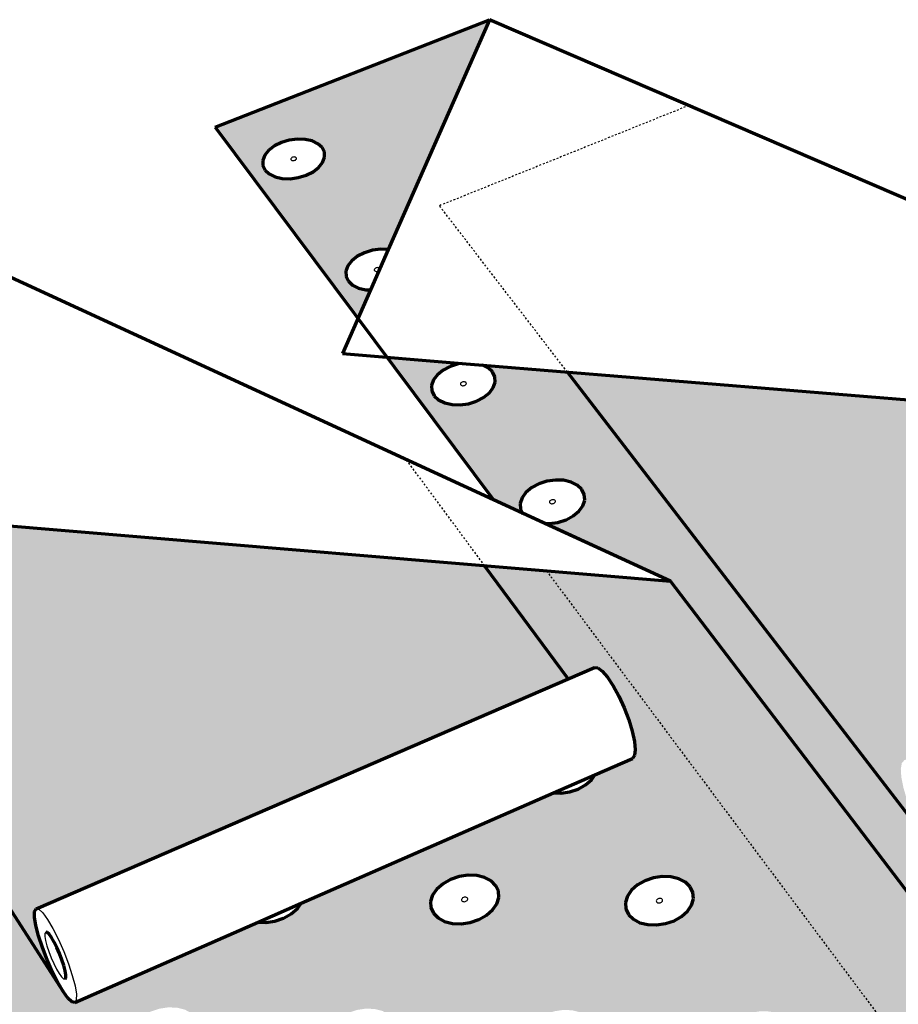
# Model space of a CAD drawing. Units: inches. Extents: x 5684 to 5926, y 174 to 563.
# Drawn here: x 5760 to 5808, y 331 to 384 of the extents above; entities that cross this region are included whole.
import ezdxf

# ---------------------------------------------------------------- set-up
doc = ezdxf.new("R2010")
doc.units = ezdxf.units.IN
doc.header["$MEASUREMENT"] = 0
doc.linetypes.add('HIDDEN', pattern=[0.375, 0.25, -0.125])
doc.layers.add('ProfileEdges', color=7, linetype='Continuous')

msp = doc.modelspace()

# ---------------------------------------------------------------- hatches: boundary and pattern name
h = msp.add_hatch(color=9)
h.dxf.hatch_style = 1
h.paths.add_polyline_path([(5743.605, 377.954), (5727.877, 371.943), (5734.525, 361.259), (5735.388, 362.846), (5735.137, 362.855), (5734.75, 362.947), (5734.44, 363.111), (5734.231, 363.334), (5734.134, 363.601), (5734.158, 363.894), (5734.299, 364.193), (5734.548, 364.477), (5734.888, 364.727), (5735.296, 364.927), (5735.744, 365.063), (5736.202, 365.125), (5736.62, 365.111)])
h.paths.add_polyline_path([(5733.717, 370.55), (5733.693, 370.267), (5733.554, 369.977), (5733.307, 369.701), (5732.97, 369.456), (5732.566, 369.261), (5732.122, 369.128), (5731.668, 369.067), (5731.237, 369.082), (5730.857, 369.172), (5730.554, 369.33), (5730.35, 369.546), (5730.258, 369.804), (5730.283, 370.088), (5730.425, 370.378), (5730.674, 370.653), (5731.011, 370.896), (5731.414, 371.089), (5731.856, 371.221), (5732.307, 371.281), (5732.736, 371.267), (5733.115, 371.178), (5733.417, 371.021), (5733.622, 370.807)], flags=16)
h.paths.add_polyline_path([(5732.144, 370.157), (5732.046, 370.087), (5731.959, 370.075), (5731.919, 370.076), (5731.825, 370.098), (5731.833, 370.197), (5731.932, 370.268), (5732.018, 370.28), (5732.058, 370.279), (5732.153, 370.256)], flags=0)
h.paths.add_polyline_path([(5731.844, 370.196), (5731.809, 370.124), (5731.856, 370.099), (5731.805, 370.153)], flags=0)
h.paths.add_polyline_path([(5745.705, 358.253), (5741.096, 358.64), (5741.374, 358.492), (5741.59, 358.264), (5741.693, 357.99), (5741.675, 357.688), (5741.537, 357.379), (5741.288, 357.084), (5740.946, 356.824), (5740.532, 356.616), (5740.076, 356.474), (5739.61, 356.409), (5739.164, 356.425), (5738.769, 356.52), (5738.453, 356.689), (5738.238, 356.919), (5738.137, 357.195), (5738.158, 357.498), (5738.298, 357.806), (5738.549, 358.1), (5738.892, 358.359), (5739.304, 358.565), (5739.877, 358.742), (5735.883, 359.077), (5776.004, 294.593), (5775.602, 295.295), (5775.194, 296.113), (5774.807, 296.993), (5774.467, 297.876), (5774.197, 298.704), (5774.015, 299.42), (5773.933, 299.976), (5773.957, 300.334), (5774.086, 300.47), (5782.988, 304.697), (5782.826, 304.704), (5782.369, 304.825), (5781.992, 305.04), (5781.721, 305.334), (5781.573, 305.685), (5781.559, 306.071), (5781.68, 306.464), (5781.927, 306.838), (5782.282, 307.167), (5782.722, 307.43), (5783.217, 307.609), (5783.733, 307.691), (5784.235, 307.671), (5784.689, 307.551), (5785.066, 307.338), (5785.338, 307.047), (5785.488, 306.698), (5785.505, 306.313), (5785.359, 305.823), (5799.9, 312.728), (5799.741, 312.734), (5799.287, 312.851), (5798.909, 313.059), (5798.631, 313.342), (5798.474, 313.681), (5798.446, 314.053), (5798.55, 314.433), (5798.778, 314.793), (5799.116, 315.111), (5799.538, 315.365), (5800.017, 315.537), (5800.521, 315.616), (5801.015, 315.597), (5801.466, 315.481), (5801.844, 315.276), (5802.122, 314.995), (5802.282, 314.658), (5802.313, 314.287), (5802.187, 313.814), (5814.798, 319.802), (5788.783, 354.636), (5785.442, 354.917), (5789.959, 348.805), (5791.367, 349.414), (5791.552, 349.406), (5791.795, 349.231), (5792.079, 348.902), (5792.384, 348.439), (5792.691, 347.875), (5792.978, 347.248), (5793.224, 346.601), (5793.413, 345.98), (5793.532, 345.427), (5793.573, 344.98), (5793.533, 344.67), (5793.416, 344.517), (5791.398, 343.633), (5791.206, 343.358), (5790.885, 343.079), (5790.485, 342.856), (5790.032, 342.705), (5789.557, 342.635), (5789.152, 342.65), (5775.54, 336.69), (5775.334, 336.405), (5774.997, 336.117), (5774.581, 335.887), (5774.114, 335.73), (5773.629, 335.658), (5773.217, 335.673), (5763.306, 331.333), (5763.152, 331.365), (5762.939, 331.567), (5762.68, 331.925)])
h.paths.add_polyline_path([(5748.668, 345.419), (5749.127, 345.402), (5749.534, 345.301), (5749.864, 345.123), (5750.093, 344.879), (5750.205, 344.586), (5750.193, 344.263), (5750.057, 343.933), (5749.807, 343.619), (5749.458, 343.34), (5749.036, 343.118), (5748.568, 342.967), (5748.086, 342.897), (5747.625, 342.914), (5747.215, 343.016), (5746.885, 343.196), (5746.657, 343.442), (5746.547, 343.737), (5746.562, 344.06), (5746.701, 344.39), (5746.953, 344.704), (5747.302, 344.98), (5747.724, 345.2), (5748.19, 345.35)], flags=16)
h.paths.add_polyline_path([(5745.727, 350.767), (5745.477, 350.463), (5745.131, 350.194), (5744.713, 349.979), (5744.252, 349.833), (5743.778, 349.765), (5743.324, 349.781), (5742.922, 349.88), (5742.599, 350.054), (5742.378, 350.292), (5742.273, 350.577), (5742.29, 350.89), (5742.43, 351.209), (5742.681, 351.512), (5743.028, 351.78), (5743.445, 351.993), (5743.904, 352.138), (5744.375, 352.204), (5744.826, 352.188), (5745.226, 352.091), (5745.549, 351.918), (5745.771, 351.682), (5745.879, 351.398), (5745.864, 351.087)], flags=16)
h.paths.add_polyline_path([(5748.549, 344.252), (5748.545, 344.139), (5748.443, 344.058), (5748.303, 344.038), (5748.188, 344.101), (5748.236, 344.216), (5748.359, 344.28), (5748.447, 344.277)], flags=0)
h.paths.add_polyline_path([(5744.14, 350.888), (5744.003, 350.869), (5743.89, 350.929), (5743.939, 351.041), (5744.06, 351.103), (5744.147, 351.1), (5744.247, 351.075), (5744.241, 350.966)], flags=0)
h.paths.add_polyline_path([(5752.149, 338.176), (5752.621, 338.331), (5753.107, 338.402), (5753.573, 338.385), (5753.989, 338.281), (5754.326, 338.096), (5754.562, 337.844), (5754.679, 337.54), (5754.671, 337.207), (5754.536, 336.866), (5754.285, 336.54), (5753.933, 336.252), (5753.506, 336.022), (5753.032, 335.865), (5752.543, 335.793), (5752.073, 335.811), (5751.655, 335.916), (5751.318, 336.103), (5751.083, 336.357), (5750.968, 336.662), (5750.98, 336.997), (5751.117, 337.338), (5751.37, 337.662), (5751.722, 337.948)], flags=16)
h.paths.add_polyline_path([(5753.018, 337.165), (5752.97, 337.046), (5752.846, 336.979), (5752.756, 336.983), (5752.718, 336.992), (5752.633, 337.039), (5752.681, 337.158), (5752.805, 337.224), (5752.895, 337.221), (5752.934, 337.211)], flags=0)
h.paths.add_polyline_path([(5752.807, 337.216), (5752.716, 337.186), (5752.691, 337.154), (5752.758, 337.209)], flags=0)
h.paths.add_polyline_path([(5752.961, 337.05), (5752.893, 336.995), (5752.845, 336.988), (5752.936, 337.018)], flags=0)
h.paths.add_polyline_path([(5756.728, 330.908), (5757.206, 331.068), (5757.7, 331.142), (5758.174, 331.124), (5758.599, 331.016), (5758.944, 330.825), (5759.186, 330.564), (5759.309, 330.25), (5759.304, 329.905), (5759.171, 329.552), (5758.919, 329.214), (5758.565, 328.916), (5758.132, 328.678), (5757.651, 328.516), (5757.155, 328.442), (5756.677, 328.46), (5756.251, 328.569), (5755.905, 328.762), (5755.664, 329.025), (5755.543, 329.341), (5755.551, 329.687), (5755.687, 330.04), (5755.941, 330.376), (5756.296, 330.672)], flags=16)
h.paths.add_polyline_path([(5757.623, 329.861), (5757.576, 329.738), (5757.45, 329.669), (5757.311, 329.674), (5757.227, 329.766), (5757.315, 329.883), (5757.455, 329.93), (5757.537, 329.909)], flags=0)
h.paths.add_polyline_path([(5766.619, 330.307), (5766.966, 330.603), (5767.392, 330.839), (5767.866, 330.999), (5768.358, 331.073), (5768.833, 331.055), (5769.261, 330.947), (5769.61, 330.756), (5769.859, 330.495), (5769.99, 330.181), (5769.994, 329.835), (5769.87, 329.482), (5769.626, 329.145), (5769.279, 328.846), (5768.853, 328.608), (5768.376, 328.446), (5767.881, 328.372), (5767.403, 328.39), (5766.973, 328.499), (5766.623, 328.692), (5766.375, 328.956), (5766.246, 329.271), (5766.246, 329.618), (5766.373, 329.971)], flags=16)
h.paths.add_polyline_path([(5768.095, 329.853), (5768.234, 329.848), (5768.32, 329.757), (5768.235, 329.639), (5768.097, 329.592), (5768.014, 329.613), (5767.927, 329.661), (5767.971, 329.784)], flags=0)
h.paths.add_polyline_path([(5761.468, 323.383), (5761.953, 323.549), (5762.454, 323.626), (5762.938, 323.607), (5763.371, 323.495), (5763.724, 323.297), (5763.974, 323.027), (5764.103, 322.702), (5764.101, 322.344), (5763.97, 321.978), (5763.717, 321.629), (5763.36, 321.321), (5762.923, 321.074), (5762.435, 320.906), (5761.931, 320.829), (5761.444, 320.847), (5761.009, 320.961), (5760.655, 321.161), (5760.407, 321.433), (5760.28, 321.76), (5760.285, 322.119), (5760.419, 322.485), (5760.674, 322.833), (5761.032, 323.139)], flags=16)
h.paths.add_polyline_path([(5762.345, 322.172), (5762.217, 322.1), (5762.076, 322.106), (5762.004, 322.185), (5762.042, 322.291), (5762.17, 322.363), (5762.311, 322.358), (5762.383, 322.278)], flags=0)
h.paths.add_polyline_path([(5777.062, 329.901), (5777.3, 330.237), (5777.64, 330.533), (5778.059, 330.769), (5778.53, 330.93), (5779.02, 331.004), (5779.496, 330.986), (5779.926, 330.878), (5780.281, 330.687), (5780.536, 330.425), (5780.675, 330.111), (5780.687, 329.766), (5780.572, 329.412), (5780.336, 329.075), (5779.997, 328.777), (5779.576, 328.538), (5779.103, 328.376), (5778.611, 328.301), (5778.132, 328.319), (5777.7, 328.429), (5777.344, 328.622), (5777.09, 328.886), (5776.953, 329.201), (5776.944, 329.548)], flags=16)
h.paths.add_polyline_path([(5771.541, 322.761), (5771.891, 323.067), (5772.321, 323.312), (5772.802, 323.478), (5773.302, 323.554), (5773.786, 323.535), (5774.222, 323.424), (5774.58, 323.226), (5774.837, 322.955), (5774.973, 322.63), (5774.981, 322.272), (5774.859, 321.906), (5774.615, 321.557), (5774.266, 321.248), (5773.834, 321.001), (5773.351, 320.833), (5772.848, 320.756), (5772.361, 320.775), (5771.923, 320.888), (5771.564, 321.088), (5771.309, 321.361), (5771.174, 321.688), (5771.169, 322.047), (5771.295, 322.413)], flags=16)
h.paths.add_polyline_path([(5779.007, 329.722), (5778.967, 329.599), (5778.844, 329.53), (5778.705, 329.535), (5778.616, 329.627), (5778.699, 329.744), (5778.836, 329.791), (5778.919, 329.77)], flags=0)
h.paths.add_polyline_path([(5782.634, 337.136), (5782.863, 337.461), (5783.194, 337.747), (5783.604, 337.975), (5784.064, 338.13), (5784.545, 338.201), (5785.013, 338.184), (5785.437, 338.08), (5785.788, 337.895), (5786.043, 337.642), (5786.183, 337.339), (5786.199, 337.005), (5786.091, 336.663), (5785.864, 336.337), (5785.534, 336.049), (5785.123, 335.819), (5784.66, 335.662), (5784.177, 335.59), (5783.706, 335.608), (5783.28, 335.713), (5782.928, 335.9), (5782.674, 336.155), (5782.536, 336.46), (5782.523, 336.795)], flags=16)
h.paths.add_polyline_path([(5773.049, 322.291), (5773.19, 322.285), (5773.265, 322.206), (5773.229, 322.1), (5773.103, 322.028), (5772.962, 322.033), (5772.887, 322.113), (5772.923, 322.219)], flags=0)
h.paths.add_polyline_path([(5772.886, 322.148), (5772.926, 322.053), (5773.053, 322.02), (5773.194, 322.069), (5773.265, 322.171), (5773.226, 322.266), (5773.098, 322.298), (5772.958, 322.25)], flags=0)
h.paths.add_polyline_path([(5784.549, 336.963), (5784.511, 336.844), (5784.391, 336.777), (5784.254, 336.782), (5784.166, 336.871), (5784.245, 336.984), (5784.38, 337.03), (5784.461, 337.009)], flags=0)
h.paths.add_polyline_path([(5766.379, 315.588), (5766.871, 315.76), (5767.38, 315.839), (5767.873, 315.82), (5768.315, 315.704), (5768.677, 315.499), (5768.934, 315.219), (5769.069, 314.882), (5769.072, 314.511), (5768.942, 314.132), (5768.689, 313.77), (5768.329, 313.45), (5767.887, 313.194), (5767.392, 313.021), (5766.88, 312.94), (5766.384, 312.96), (5765.94, 313.077), (5765.577, 313.284), (5765.321, 313.567), (5765.188, 313.906), (5765.189, 314.278), (5765.321, 314.657), (5765.577, 315.017), (5765.937, 315.335)], flags=16)
h.paths.add_polyline_path([(5767.285, 314.333), (5767.157, 314.258), (5767.013, 314.264), (5766.938, 314.346), (5766.976, 314.456), (5767.105, 314.531), (5767.249, 314.525), (5767.323, 314.443)], flags=0)
h.paths.add_polyline_path([(5782.411, 322.689), (5782.754, 322.995), (5783.178, 323.24), (5783.655, 323.406), (5784.153, 323.482), (5784.638, 323.464), (5785.076, 323.352), (5785.44, 323.154), (5785.703, 322.883), (5785.848, 322.558), (5785.865, 322.2), (5785.752, 321.834), (5785.516, 321.484), (5785.175, 321.176), (5784.749, 320.929), (5784.27, 320.761), (5783.769, 320.683), (5783.282, 320.702), (5782.841, 320.815), (5782.477, 321.016), (5782.214, 321.289), (5782.072, 321.616), (5782.058, 321.975), (5782.174, 322.341)], flags=16)
h.paths.add_polyline_path([(5787.755, 329.832), (5787.984, 330.168), (5788.317, 330.464), (5788.731, 330.7), (5789.197, 330.861), (5789.686, 330.934), (5790.162, 330.916), (5790.595, 330.808), (5790.954, 330.617), (5791.216, 330.356), (5791.363, 330.041), (5791.384, 329.696), (5791.277, 329.342), (5791.05, 329.005), (5790.718, 328.707), (5790.304, 328.468), (5789.835, 328.306), (5789.344, 328.231), (5788.864, 328.249), (5788.429, 328.359), (5788.069, 328.552), (5787.808, 328.816), (5787.663, 329.132), (5787.645, 329.478)], flags=16)
h.paths.add_polyline_path([(5776.993, 315.26), (5777.428, 315.514), (5777.916, 315.686), (5778.423, 315.765), (5778.916, 315.746), (5779.362, 315.63), (5779.729, 315.425), (5779.993, 315.144), (5780.136, 314.807), (5780.148, 314.436), (5780.029, 314.057), (5779.784, 313.695), (5779.432, 313.375), (5778.996, 313.119), (5778.506, 312.945), (5777.995, 312.865), (5777.499, 312.885), (5777.052, 313.002), (5776.684, 313.209), (5776.421, 313.492), (5776.28, 313.831), (5776.271, 314.203), (5776.394, 314.582), (5776.64, 314.943)], flags=16)
h.paths.add_polyline_path([(5784.082, 321.997), (5783.943, 321.948), (5783.815, 321.981), (5783.773, 322.076), (5783.842, 322.178), (5783.981, 322.226), (5784.109, 322.194), (5784.151, 322.099)], flags=0)
h.paths.add_polyline_path([(5789.705, 329.653), (5789.667, 329.529), (5789.547, 329.46), (5789.407, 329.465), (5789.316, 329.557), (5789.396, 329.674), (5789.532, 329.721), (5789.615, 329.7)], flags=16)
h.paths.add_polyline_path([(5778.231, 314.464), (5778.361, 314.43), (5778.403, 314.331), (5778.331, 314.226), (5778.189, 314.176), (5778.059, 314.21), (5778.017, 314.308), (5778.089, 314.413)], flags=0)
h.paths.add_polyline_path([(5778.03, 314.346), (5778.033, 314.238), (5778.14, 314.178), (5778.288, 314.201), (5778.391, 314.294), (5778.388, 314.402), (5778.28, 314.462), (5778.132, 314.439)], flags=0)
h.paths.add_polyline_path([(5793.044, 336.727), (5793.147, 337.069), (5793.368, 337.394), (5793.691, 337.68), (5794.095, 337.908), (5794.552, 338.063), (5795.031, 338.134), (5795.5, 338.117), (5795.926, 338.013), (5796.282, 337.828), (5796.543, 337.575), (5796.691, 337.272), (5796.716, 336.938), (5796.615, 336.596), (5796.397, 336.27), (5796.074, 335.982), (5795.669, 335.751), (5795.21, 335.594), (5794.728, 335.522), (5794.257, 335.54), (5793.828, 335.645), (5793.471, 335.832), (5793.211, 336.087), (5793.065, 336.392)], flags=16)
h.paths.add_polyline_path([(5771.469, 307.507), (5771.969, 307.686), (5772.486, 307.768), (5772.988, 307.748), (5773.439, 307.628), (5773.811, 307.415), (5774.076, 307.124), (5774.217, 306.775), (5774.224, 306.391), (5774.097, 305.997), (5773.844, 305.622), (5773.481, 305.29), (5773.033, 305.025), (5772.532, 304.845), (5772.011, 304.762), (5771.506, 304.782), (5771.052, 304.903), (5770.68, 305.118), (5770.416, 305.412), (5770.277, 305.763), (5770.273, 306.149), (5770.403, 306.542), (5770.659, 306.915), (5771.023, 307.245)], flags=16)
h.paths.add_polyline_path([(5794.762, 336.917), (5794.895, 336.962), (5794.977, 336.942), (5795.066, 336.896), (5795.031, 336.777), (5794.913, 336.71), (5794.776, 336.715), (5794.685, 336.803)], flags=0)
h.paths.add_polyline_path([(5772.323, 306.417), (5772.431, 306.355), (5772.433, 306.243), (5772.327, 306.146), (5772.176, 306.122), (5772.067, 306.185), (5772.066, 306.297), (5772.172, 306.393)], flags=0)
h.paths.add_polyline_path([(5772.091, 306.334), (5772.053, 306.219), (5772.131, 306.134), (5772.277, 306.128), (5772.407, 306.205), (5772.445, 306.32), (5772.368, 306.405), (5772.221, 306.411)], flags=0)
h.paths.add_polyline_path([(5787.707, 314.868), (5788.052, 315.186), (5788.481, 315.439), (5788.965, 315.611), (5789.47, 315.69), (5789.964, 315.671), (5790.412, 315.555), (5790.784, 315.35), (5791.056, 315.07), (5791.207, 314.733), (5791.229, 314.362), (5791.119, 313.982), (5790.883, 313.62), (5790.539, 313.3), (5790.11, 313.044), (5789.624, 312.87), (5789.115, 312.79), (5788.618, 312.809), (5788.168, 312.927), (5787.795, 313.134), (5787.524, 313.417), (5787.375, 313.756), (5787.356, 314.128), (5787.47, 314.507)], flags=16)
h.paths.add_polyline_path([(5793.057, 322.268), (5793.286, 322.617), (5793.621, 322.923), (5794.039, 323.168), (5794.512, 323.334), (5795.008, 323.41), (5795.493, 323.392), (5795.934, 323.28), (5796.303, 323.082), (5796.573, 322.811), (5796.726, 322.486), (5796.752, 322.128), (5796.648, 321.762), (5796.421, 321.412), (5796.087, 321.103), (5795.668, 320.856), (5795.193, 320.688), (5794.694, 320.611), (5794.206, 320.629), (5793.762, 320.743), (5793.393, 320.943), (5793.124, 321.216), (5792.973, 321.543), (5792.95, 321.902)], flags=16)
h.paths.add_polyline_path([(5789.26, 314.381), (5789.405, 314.375), (5789.484, 314.293), (5789.451, 314.183), (5789.326, 314.109), (5789.182, 314.114), (5789.103, 314.196), (5789.135, 314.307)], flags=0)
h.paths.add_polyline_path([(5789.101, 314.233), (5789.145, 314.135), (5789.276, 314.101), (5789.417, 314.151), (5789.486, 314.257), (5789.442, 314.355), (5789.311, 314.389), (5789.17, 314.339)], flags=0)
h.paths.add_polyline_path([(5794.729, 322.106), (5794.867, 322.154), (5794.996, 322.121), (5795.04, 322.026), (5794.974, 321.925), (5794.836, 321.876), (5794.707, 321.909), (5794.662, 322.004)], flags=0)
h.paths.add_polyline_path([(5798.451, 329.762), (5798.672, 330.098), (5798.997, 330.394), (5799.405, 330.631), (5799.868, 330.791), (5800.354, 330.865), (5800.831, 330.847), (5801.267, 330.739), (5801.631, 330.548), (5801.9, 330.286), (5802.054, 329.972), (5802.084, 329.626), (5801.986, 329.272), (5801.768, 328.935), (5801.443, 328.637), (5801.034, 328.398), (5800.569, 328.236), (5800.08, 328.161), (5799.6, 328.179), (5799.163, 328.289), (5798.797, 328.482), (5798.529, 328.746), (5798.377, 329.062), (5798.351, 329.408)], flags=16)
h.paths.add_polyline_path([(5800.096, 329.605), (5800.231, 329.652), (5800.359, 329.62), (5800.403, 329.528), (5800.339, 329.43), (5800.204, 329.383), (5800.077, 329.415), (5800.032, 329.506)], flags=0)
h.paths.add_polyline_path([(5803.943, 322.196), (5804.164, 322.545), (5804.491, 322.851), (5804.903, 323.096), (5805.372, 323.262), (5805.866, 323.339), (5806.352, 323.32), (5806.796, 323.208), (5807.169, 323.01), (5807.446, 322.739), (5807.608, 322.414), (5807.642, 322.056), (5807.548, 321.689), (5807.33, 321.34), (5807.003, 321.031), (5806.59, 320.784), (5806.119, 320.615), (5805.622, 320.538), (5805.134, 320.557), (5804.687, 320.67), (5804.313, 320.87), (5804.036, 321.144), (5803.877, 321.471), (5803.846, 321.83)], flags=16)
h.paths.add_polyline_path([(5805.62, 322.033), (5805.757, 322.082), (5805.886, 322.049), (5805.933, 321.954), (5805.869, 321.852), (5805.732, 321.804), (5805.603, 321.837), (5805.556, 321.932)], flags=0)
h.paths.add_polyline_path([(5789.959, 348.805), (5785.442, 354.917), (5745.705, 358.253), (5762.68, 331.925), (5762.393, 332.413), (5762.097, 333), (5761.813, 333.645), (5761.559, 334.304), (5761.353, 334.935), (5761.208, 335.493), (5761.134, 335.942), (5761.137, 336.25), (5761.217, 336.398)], flags=17)
h.paths.add_polyline_path([(5795.479, 354.074), (5788.783, 354.636), (5814.798, 319.802), (5819.797, 322.176)], flags=17)
h.paths.add_polyline_path([(5789.903, 365.375), (5785.338, 365.748), (5785.627, 365.606), (5785.864, 365.386), (5785.995, 365.121), (5786.01, 364.83), (5785.909, 364.532), (5785.696, 364.248), (5785.388, 363.997), (5785.005, 363.796), (5784.573, 363.659), (5784.122, 363.596), (5783.682, 363.612), (5783.284, 363.704), (5782.956, 363.866), (5782.719, 364.088), (5782.59, 364.355), (5782.577, 364.646), (5782.681, 364.944), (5782.895, 365.227), (5783.204, 365.477), (5783.586, 365.676), (5784.13, 365.846), (5780.17, 366.17), (5785.915, 358.477), (5787.478, 357.757), (5787.372, 357.974), (5787.356, 358.275), (5787.458, 358.582), (5787.672, 358.875), (5787.983, 359.133), (5788.369, 359.338), (5788.804, 359.478), (5789.26, 359.542), (5789.704, 359.526), (5790.108, 359.432), (5790.443, 359.266), (5790.687, 359.038), (5790.823, 358.765), (5790.843, 358.464), (5790.743, 358.157), (5790.531, 357.863), (5790.221, 357.604), (5789.834, 357.397), (5789.396, 357.256), (5788.938, 357.191), (5788.69, 357.199), (5795.479, 354.074), (5819.797, 322.176), (5821.76, 323.108), (5822.055, 323.053), (5822.425, 322.78), (5822.844, 322.307), (5823.283, 321.664), (5823.713, 320.898), (5824.103, 320.059), (5824.426, 319.206), (5824.66, 318.399), (5824.789, 317.694), (5824.803, 317.138), (5824.704, 316.77), (5824.497, 316.614), (5823.325, 316.048), (5823.437, 315.834), (5823.485, 315.465), (5823.403, 315.087), (5823.195, 314.727), (5822.875, 314.408), (5822.465, 314.154), (5821.992, 313.98), (5821.491, 313.901), (5820.994, 313.92), (5820.536, 314.037), (5820.149, 314.243), (5819.964, 314.423), (5819.119, 314.015), (5826.491, 304.144), (5826.039, 304.819), (5825.599, 305.613), (5825.202, 306.472), (5824.874, 307.338), (5824.636, 308.153), (5824.504, 308.863), (5824.489, 309.42), (5824.591, 309.786), (5824.804, 309.934), (5832.797, 313.858), (5832.592, 313.826), (5832.094, 313.845), (5831.633, 313.962), (5831.241, 314.168), (5830.943, 314.45), (5830.761, 314.787), (5830.707, 315.158), (5830.783, 315.535), (5830.985, 315.894), (5831.298, 316.21), (5831.701, 316.463), (5832.167, 316.634), (5832.663, 316.713), (5833.158, 316.694), (5833.616, 316.578), (5834.007, 316.374), (5834.306, 316.095), (5834.49, 315.759), (5834.548, 315.39), (5834.474, 315.012), (5834.224, 314.559), (5848.506, 321.57), (5848.305, 321.538), (5847.815, 321.557), (5847.359, 321.67), (5846.966, 321.869), (5846.663, 322.141), (5846.473, 322.467), (5846.406, 322.824), (5846.468, 323.189), (5846.654, 323.535), (5846.95, 323.841), (5847.338, 324.084), (5847.789, 324.25), (5848.275, 324.326), (5848.761, 324.308), (5849.215, 324.196), (5849.607, 323.999), (5849.91, 323.729), (5850.103, 323.405), (5850.172, 323.049), (5850.113, 322.684), (5849.883, 322.246), (5861.974, 328.181), (5832.603, 361.887), (5829.292, 362.157), (5834.48, 356.15), (5836.275, 356.949), (5836.512, 356.95), (5836.804, 356.788), (5837.131, 356.473), (5837.469, 356.025), (5837.796, 355.475), (5838.089, 354.862), (5838.328, 354.227), (5838.497, 353.615), (5838.583, 353.067), (5838.581, 352.621), (5838.491, 352.308), (5838.32, 352.148), (5836.324, 351.247), (5836.186, 351.016), (5835.901, 350.748), (5835.532, 350.534), (5835.103, 350.388), (5834.645, 350.32), (5834.297, 350.333), (5821.504, 344.56), (5821.355, 344.321), (5821.055, 344.044), (5820.671, 343.822), (5820.23, 343.671), (5819.762, 343.602), (5819.409, 343.614), (5810.193, 339.456), (5809.982, 339.477), (5809.715, 339.665), (5809.41, 340.007)])
h.paths.add_polyline_path([(5813.46, 338.452), (5813.769, 338.737), (5814.161, 338.964), (5814.61, 339.118), (5815.084, 339.189), (5815.552, 339.172), (5815.983, 339.068), (5816.347, 338.884), (5816.619, 338.632), (5816.781, 338.33), (5816.822, 337.998), (5816.738, 337.658), (5816.535, 337.333), (5816.227, 337.047), (5815.834, 336.818), (5815.384, 336.662), (5814.907, 336.59), (5814.435, 336.607), (5814.003, 336.712), (5813.638, 336.898), (5813.367, 337.152), (5813.207, 337.456), (5813.169, 337.789), (5813.255, 338.128)], flags=16)
h.paths.add_polyline_path([(5814.957, 338.015), (5815.094, 338.01), (5815.189, 337.922), (5815.118, 337.809), (5814.987, 337.764), (5814.904, 337.784), (5814.813, 337.83), (5814.843, 337.949)], flags=0)
h.paths.add_polyline_path([(5819.099, 331.193), (5819.41, 331.488), (5819.805, 331.723), (5820.259, 331.883), (5820.741, 331.956), (5821.217, 331.938), (5821.657, 331.831), (5822.03, 331.641), (5822.31, 331.38), (5822.479, 331.068), (5822.525, 330.724), (5822.445, 330.372), (5822.243, 330.036), (5821.933, 329.739), (5821.537, 329.502), (5821.081, 329.34), (5820.596, 329.266), (5820.117, 329.284), (5819.675, 329.393), (5819.301, 329.585), (5819.022, 329.848), (5818.855, 330.162), (5818.812, 330.507), (5818.895, 330.859)], flags=16)
h.paths.add_polyline_path([(5823.748, 338.062), (5823.945, 338.385), (5824.247, 338.67), (5824.633, 338.897), (5825.078, 339.051), (5825.55, 339.122), (5826.019, 339.105), (5826.452, 339.001), (5826.821, 338.817), (5827.099, 338.566), (5827.269, 338.263), (5827.318, 337.931), (5827.243, 337.591), (5827.048, 337.266), (5826.747, 336.979), (5826.36, 336.75), (5825.913, 336.594), (5825.438, 336.522), (5824.966, 336.54), (5824.531, 336.645), (5824.162, 336.831), (5823.884, 337.084), (5823.716, 337.388), (5823.67, 337.722)], flags=16)
h.paths.add_polyline_path([(5820.794, 330.529), (5820.662, 330.482), (5820.533, 330.513), (5820.484, 330.605), (5820.543, 330.702), (5820.676, 330.749), (5820.804, 330.717), (5820.853, 330.626)], flags=0)
h.paths.add_polyline_path([(5825.675, 337.889), (5825.648, 337.771), (5825.536, 337.704), (5825.399, 337.709), (5825.302, 337.797), (5825.37, 337.91), (5825.5, 337.955), (5825.583, 337.935)], flags=0)
h.paths.add_polyline_path([(5828.366, 344.696), (5828.439, 345.025), (5828.629, 345.338), (5828.923, 345.613), (5829.301, 345.833), (5829.736, 345.982), (5830.2, 346.051), (5830.661, 346.034), (5831.088, 345.933), (5831.453, 345.756), (5831.729, 345.512), (5831.9, 345.22), (5831.951, 344.899), (5831.881, 344.57), (5831.693, 344.256), (5831.4, 343.978), (5831.022, 343.757), (5830.585, 343.606), (5830.118, 343.537), (5829.654, 343.553), (5829.225, 343.655), (5828.86, 343.835), (5828.584, 344.08), (5828.415, 344.374)], flags=16)
h.paths.add_polyline_path([(5830.036, 344.879), (5830.163, 344.922), (5830.245, 344.903), (5830.336, 344.858), (5830.311, 344.744), (5830.201, 344.679), (5830.067, 344.684), (5829.97, 344.769)], flags=0)
h.paths.add_polyline_path([(5829.766, 331.124), (5830.069, 331.419), (5830.459, 331.654), (5830.909, 331.814), (5831.389, 331.887), (5831.866, 331.87), (5832.309, 331.762), (5832.686, 331.572), (5832.973, 331.311), (5833.15, 330.998), (5833.205, 330.654), (5833.133, 330.302), (5832.94, 329.966), (5832.637, 329.669), (5832.247, 329.432), (5831.795, 329.271), (5831.312, 329.196), (5830.832, 329.214), (5830.387, 329.323), (5830.009, 329.516), (5829.723, 329.778), (5829.548, 330.093), (5829.496, 330.438), (5829.571, 330.789)], flags=16)
h.paths.add_polyline_path([(5825.249, 323.984), (5825.648, 324.227), (5826.108, 324.393), (5826.597, 324.469), (5827.082, 324.45), (5827.531, 324.339), (5827.913, 324.142), (5828.202, 323.872), (5828.378, 323.549), (5828.43, 323.192), (5828.353, 322.828), (5828.152, 322.48), (5827.842, 322.173), (5827.442, 321.927), (5826.98, 321.76), (5826.488, 321.683), (5825.999, 321.701), (5825.548, 321.814), (5825.165, 322.013), (5824.877, 322.285), (5824.703, 322.611), (5824.654, 322.968), (5824.734, 323.332), (5824.937, 323.679)], flags=16)
h.paths.add_polyline_path([(5831.262, 330.656), (5831.402, 330.678), (5831.534, 330.611), (5831.508, 330.488), (5831.395, 330.42), (5831.255, 330.425), (5831.155, 330.516), (5831.223, 330.633), (5831.355, 330.68), (5831.484, 330.648), (5831.545, 330.539), (5831.44, 330.436), (5831.299, 330.414), (5831.168, 330.481), (5831.193, 330.604), (5831.307, 330.672), (5831.446, 330.667), (5831.546, 330.576), (5831.478, 330.459), (5831.347, 330.412), (5831.218, 330.444), (5831.156, 330.553)], flags=0)
h.paths.add_polyline_path([(5834.244, 337.995), (5834.432, 338.318), (5834.727, 338.603), (5835.108, 338.83), (5835.549, 338.985), (5836.02, 339.056), (5836.489, 339.038), (5836.925, 338.934), (5837.298, 338.75), (5837.583, 338.499), (5837.76, 338.196), (5837.818, 337.864), (5837.751, 337.524), (5837.564, 337.199), (5837.27, 336.912), (5836.889, 336.683), (5836.446, 336.527), (5835.973, 336.455), (5835.501, 336.472), (5835.062, 336.577), (5834.688, 336.763), (5834.404, 337.017), (5834.229, 337.321), (5834.174, 337.655)], flags=16)
h.paths.add_polyline_path([(5826.548, 323.219), (5826.679, 323.186), (5826.73, 323.091), (5826.671, 322.99), (5826.537, 322.942), (5826.406, 322.974), (5826.355, 323.069), (5826.414, 323.17)], flags=0)
h.paths.add_polyline_path([(5826.363, 323.105), (5826.377, 323.001), (5826.489, 322.944), (5826.632, 322.966), (5826.722, 323.055), (5826.708, 323.159), (5826.596, 323.217), (5826.453, 323.194)], flags=0)
h.paths.add_polyline_path([(5835.908, 337.866), (5836.045, 337.887), (5836.176, 337.822), (5836.152, 337.704), (5836.041, 337.637), (5835.904, 337.642), (5835.805, 337.73), (5835.87, 337.843), (5835.999, 337.888), (5836.126, 337.858), (5836.187, 337.752), (5836.085, 337.653), (5835.947, 337.632), (5835.817, 337.696), (5835.841, 337.815), (5835.952, 337.881), (5836.089, 337.876), (5836.188, 337.788), (5836.123, 337.675), (5835.994, 337.63), (5835.867, 337.661), (5835.805, 337.766)], flags=0)
h.paths.add_polyline_path([(5838.696, 344.631), (5838.761, 344.96), (5838.944, 345.273), (5839.231, 345.548), (5839.603, 345.768), (5840.034, 345.917), (5840.497, 345.986), (5840.958, 345.97), (5841.388, 345.869), (5841.757, 345.691), (5842.04, 345.448), (5842.217, 345.155), (5842.277, 344.834), (5842.215, 344.505), (5842.035, 344.191), (5841.749, 343.913), (5841.377, 343.692), (5840.943, 343.541), (5840.478, 343.471), (5840.013, 343.488), (5839.581, 343.59), (5839.212, 343.77), (5838.929, 344.015), (5838.754, 344.309)], flags=16)
h.paths.add_polyline_path([(5840.362, 344.814), (5840.488, 344.857), (5840.571, 344.838), (5840.663, 344.793), (5840.641, 344.679), (5840.532, 344.614), (5840.398, 344.619), (5840.299, 344.704)], flags=0)
h.paths.add_polyline_path([(5835.794, 323.607), (5836.098, 323.912), (5836.491, 324.156), (5836.947, 324.321), (5837.434, 324.397), (5837.92, 324.379), (5838.371, 324.268), (5838.758, 324.07), (5839.054, 323.801), (5839.239, 323.477), (5839.299, 323.121), (5839.231, 322.756), (5839.04, 322.408), (5838.736, 322.1), (5838.342, 321.855), (5837.885, 321.687), (5837.394, 321.61), (5836.906, 321.629), (5836.452, 321.742), (5836.064, 321.941), (5835.768, 322.213), (5835.586, 322.539), (5835.528, 322.896), (5835.599, 323.26)], flags=16)
h.paths.add_polyline_path([(5840.25, 330.72), (5840.437, 331.055), (5840.733, 331.35), (5841.117, 331.585), (5841.563, 331.745), (5842.041, 331.818), (5842.519, 331.801), (5842.964, 331.693), (5843.346, 331.502), (5843.64, 331.242), (5843.824, 330.929), (5843.888, 330.585), (5843.825, 330.233), (5843.64, 329.897), (5843.345, 329.6), (5842.96, 329.362), (5842.512, 329.201), (5842.031, 329.126), (5841.551, 329.144), (5841.103, 329.253), (5840.72, 329.446), (5840.427, 329.708), (5840.244, 330.023), (5840.184, 330.368)], flags=16)
h.paths.add_polyline_path([(5837.545, 322.918), (5837.412, 322.87), (5837.28, 322.903), (5837.227, 322.997), (5837.283, 323.098), (5837.416, 323.147), (5837.548, 323.114), (5837.602, 323.019)], flags=0)
h.paths.add_polyline_path([(5841.945, 330.587), (5842.084, 330.609), (5842.196, 330.553), (5842.214, 330.452), (5842.128, 330.366), (5841.988, 330.345), (5841.877, 330.4), (5841.859, 330.501)], flags=0)
h.paths.add_polyline_path([(5841.858, 330.432), (5841.944, 330.355), (5842.083, 330.35), (5842.195, 330.419), (5842.214, 330.522), (5842.129, 330.598), (5841.989, 330.603), (5841.877, 330.534)], flags=0)
h.paths.add_polyline_path([(5844.743, 337.928), (5844.924, 338.251), (5845.211, 338.536), (5845.587, 338.763), (5846.023, 338.918), (5846.493, 338.989), (5846.962, 338.972), (5847.401, 338.868), (5847.779, 338.684), (5848.07, 338.432), (5848.255, 338.13), (5848.321, 337.797), (5848.263, 337.457), (5848.084, 337.132), (5847.797, 336.845), (5847.422, 336.615), (5846.983, 336.459), (5846.511, 336.387), (5846.038, 336.405), (5845.597, 336.51), (5845.219, 336.696), (5844.928, 336.95), (5844.745, 337.254), (5844.682, 337.587)], flags=16)
h.paths.add_polyline_path([(5846.411, 337.799), (5846.548, 337.82), (5846.68, 337.755), (5846.659, 337.637), (5846.549, 337.57), (5846.412, 337.575), (5846.311, 337.663), (5846.373, 337.776), (5846.501, 337.821), (5846.629, 337.791), (5846.693, 337.685), (5846.593, 337.585), (5846.456, 337.565), (5846.324, 337.629), (5846.345, 337.748), (5846.454, 337.814), (5846.591, 337.809), (5846.693, 337.721), (5846.63, 337.608), (5846.503, 337.563), (5846.374, 337.593), (5846.31, 337.699)], flags=0)
h.paths.add_polyline_path([(5850.932, 330.651), (5851.111, 330.986), (5851.4, 331.281), (5851.778, 331.516), (5852.22, 331.676), (5852.696, 331.749), (5853.175, 331.732), (5853.622, 331.624), (5854.009, 331.433), (5854.31, 331.173), (5854.502, 330.86), (5854.574, 330.516), (5854.52, 330.163), (5854.343, 329.827), (5854.056, 329.53), (5853.677, 329.293), (5853.233, 329.131), (5852.754, 329.057), (5852.273, 329.075), (5851.823, 329.184), (5851.435, 329.376), (5851.135, 329.639), (5850.944, 329.954), (5850.875, 330.299)], flags=16)
h.paths.add_polyline_path([(5852.631, 330.518), (5852.77, 330.539), (5852.883, 330.483), (5852.903, 330.383), (5852.82, 330.297), (5852.68, 330.275), (5852.567, 330.331), (5852.547, 330.431)], flags=0)
h.paths.add_polyline_path([(5852.548, 330.362), (5852.636, 330.286), (5852.775, 330.281), (5852.886, 330.35), (5852.902, 330.452), (5852.815, 330.528), (5852.675, 330.534), (5852.565, 330.465)], flags=0)
h.paths.add_polyline_path([(5785.696, 384.395), (5770.896, 378.589), (5778.598, 368.275), (5779.272, 369.806), (5779.024, 369.815), (5778.634, 369.904), (5778.312, 370.062), (5778.082, 370.277), (5777.958, 370.535), (5777.949, 370.817), (5778.055, 371.106), (5778.269, 371.38), (5778.575, 371.622), (5778.954, 371.815), (5779.379, 371.946), (5779.822, 372.006), (5780.234, 371.992)])
h.paths.add_polyline_path([(5776.666, 377.491), (5776.787, 377.243), (5776.795, 376.969), (5776.689, 376.69), (5776.477, 376.423), (5776.173, 376.187), (5775.797, 375.999), (5775.375, 375.87), (5774.936, 375.811), (5774.511, 375.826), (5774.127, 375.912), (5773.813, 376.065), (5773.588, 376.273), (5773.469, 376.523), (5773.464, 376.797), (5773.571, 377.077), (5773.785, 377.343), (5774.09, 377.577), (5774.465, 377.764), (5774.885, 377.891), (5775.321, 377.949), (5775.745, 377.935), (5776.126, 377.85), (5776.441, 377.698)], flags=16)
h.paths.add_polyline_path([(5775.302, 376.878), (5775.178, 376.782), (5775.006, 376.788), (5774.957, 376.889), (5775.081, 376.984), (5775.253, 376.979)], flags=0)
h.paths.add_polyline_path([(5775.008, 376.808), (5774.952, 376.859), (5774.985, 376.901), (5774.959, 376.831)], flags=0)
h.paths.add_polyline_path([(5834.48, 356.15), (5829.292, 362.157), (5789.903, 365.375), (5809.41, 340.007), (5809.087, 340.479), (5808.77, 341.05), (5808.478, 341.68), (5808.232, 342.327), (5808.049, 342.949), (5807.939, 343.502), (5807.912, 343.95), (5807.968, 344.262), (5808.106, 344.417)], flags=17)
h.paths.add_polyline_path([(5839.238, 361.345), (5832.603, 361.887), (5861.974, 328.181), (5866.627, 330.466)])

# ---------------------------------------------------------------- linework, layer by layer
at = {"linetype": 'HIDDEN', "ltscale": 0.2}
for p, q in [((5796.462, 379.76), (5783, 374.351)), ((5789.903, 365.375), (5783, 374.351)), ((5785.442, 354.917), (5781.211, 360.642)), ((5788.783, 354.636), (5814.798, 319.802))]:
    msp.add_line(p, q, dxfattribs=at)
for p, q in [((5774.985, 376.901), (5774.975, 376.875)), ((5775.005, 376.926), (5774.985, 376.901)), ((5775.033, 376.948), (5775.005, 376.926)), ((5775.068, 376.965), (5775.033, 376.948)), ((5775.107, 376.977), (5775.068, 376.965)), ((5775.147, 376.982), (5775.107, 376.977)), ((5775.187, 376.981), (5775.147, 376.982)), ((5775.222, 376.973), (5775.187, 376.981)), ((5775.251, 376.959), (5775.222, 376.973)), ((5775.272, 376.94), (5775.251, 376.959)), ((5775.283, 376.917), (5775.272, 376.94)), ((5775.274, 376.865), (5775.284, 376.891)), ((5775.284, 376.891), (5775.283, 376.917)), ((5774.975, 376.875), (5774.976, 376.85)), ((5774.976, 376.85), (5774.987, 376.827)), ((5774.987, 376.827), (5775.008, 376.808)), ((5775.008, 376.808), (5775.037, 376.794)), ((5775.037, 376.794), (5775.072, 376.786)), ((5775.072, 376.786), (5775.112, 376.784)), ((5775.112, 376.784), (5775.152, 376.79)), ((5775.152, 376.79), (5775.191, 376.802)), ((5775.191, 376.802), (5775.226, 376.819)), ((5775.226, 376.819), (5775.254, 376.841)), ((5775.254, 376.841), (5775.274, 376.865)), ((5779.493, 370.925), (5779.483, 370.898)), ((5779.483, 370.898), (5779.484, 370.872)), ((5779.484, 370.872), (5779.496, 370.848)), ((5779.513, 370.95), (5779.493, 370.925)), ((5779.496, 370.848), (5779.517, 370.828)), ((5779.541, 370.973), (5779.513, 370.95)), ((5779.517, 370.828), (5779.547, 370.814)), ((5779.576, 370.99), (5779.541, 370.973)), ((5779.547, 370.814), (5779.583, 370.805)), ((5779.616, 371.003), (5779.576, 370.99)), ((5779.583, 370.805), (5779.623, 370.804)), ((5779.657, 371.008), (5779.616, 371.003)), ((5779.623, 370.804), (5779.664, 370.81)), ((5779.697, 371.007), (5779.657, 371.008)), ((5779.664, 370.81), (5779.703, 370.822)), ((5779.733, 370.999), (5779.697, 371.007)), ((5779.703, 370.822), (5779.724, 370.832)), ((5779.724, 370.832), (5779.739, 370.84)), ((5779.762, 370.984), (5779.733, 370.999)), ((5779.782, 370.966), (5779.762, 370.984)), ((5779.784, 370.964), (5779.782, 370.966)), ((5784.145, 364.757), (5784.135, 364.73)), ((5784.135, 364.73), (5784.136, 364.703)), ((5784.136, 364.703), (5784.148, 364.678)), ((5784.164, 364.783), (5784.145, 364.757)), ((5784.148, 364.678), (5784.17, 364.658)), ((5784.193, 364.807), (5784.164, 364.783)), ((5784.17, 364.658), (5784.201, 364.643)), ((5784.228, 364.825), (5784.193, 364.807)), ((5784.268, 364.838), (5784.228, 364.825)), ((5784.31, 364.843), (5784.268, 364.838)), ((5784.351, 364.842), (5784.31, 364.843)), ((5784.387, 364.834), (5784.351, 364.842)), ((5784.36, 364.651), (5784.395, 364.67)), ((5784.418, 364.819), (5784.387, 364.834)), ((5784.395, 364.67), (5784.424, 364.693)), ((5784.44, 364.798), (5784.418, 364.819)), ((5784.424, 364.693), (5784.444, 364.719)), ((5784.452, 364.774), (5784.44, 364.798)), ((5784.444, 364.719), (5784.453, 364.747)), ((5784.453, 364.747), (5784.452, 364.774)), ((5784.201, 364.643), (5784.238, 364.634)), ((5784.238, 364.634), (5784.278, 364.633)), ((5784.278, 364.633), (5784.32, 364.638)), ((5784.32, 364.638), (5784.36, 364.651)), ((5788.948, 358.389), (5788.938, 358.361)), ((5788.938, 358.361), (5788.94, 358.333)), ((5788.94, 358.333), (5788.952, 358.308)), ((5788.967, 358.417), (5788.948, 358.389)), ((5788.952, 358.308), (5788.975, 358.287)), ((5788.996, 358.44), (5788.967, 358.417)), ((5788.975, 358.287), (5789.006, 358.271)), ((5789.032, 358.46), (5788.996, 358.44)), ((5789.072, 358.473), (5789.032, 358.46)), ((5789.114, 358.479), (5789.072, 358.473)), ((5789.156, 358.477), (5789.114, 358.479)), ((5789.127, 358.267), (5789.167, 358.28)), ((5789.193, 358.468), (5789.156, 358.477)), ((5789.167, 358.28), (5789.203, 358.299)), ((5789.224, 358.453), (5789.193, 358.468)), ((5789.203, 358.299), (5789.232, 358.323)), ((5789.247, 358.432), (5789.224, 358.453)), ((5789.232, 358.323), (5789.252, 358.35)), ((5789.259, 358.406), (5789.247, 358.432)), ((5789.252, 358.35), (5789.261, 358.378)), ((5789.261, 358.378), (5789.259, 358.406)), ((5789.006, 358.271), (5789.043, 358.262)), ((5789.043, 358.262), (5789.085, 358.261)), ((5789.085, 358.261), (5789.127, 358.267)), ((5784.378, 337.021), (5784.334, 337.014)), ((5784.422, 337.019), (5784.378, 337.021)), ((5784.461, 337.009), (5784.422, 337.019)), ((5784.201, 336.922), (5784.191, 336.89)), ((5784.191, 336.89), (5784.193, 336.859)), ((5784.193, 336.859), (5784.205, 336.831)), ((5784.223, 336.952), (5784.201, 336.922)), ((5784.205, 336.831), (5784.229, 336.807)), ((5784.253, 336.978), (5784.223, 336.952)), ((5784.229, 336.807), (5784.262, 336.79)), ((5784.291, 337), (5784.253, 336.978)), ((5784.262, 336.79), (5784.301, 336.781)), ((5784.334, 337.014), (5784.291, 337)), ((5784.301, 336.781), (5784.344, 336.779)), ((5784.344, 336.779), (5784.389, 336.786)), ((5784.389, 336.786), (5784.432, 336.8)), ((5784.432, 336.8), (5784.47, 336.821)), ((5784.494, 336.992), (5784.461, 337.009)), ((5784.47, 336.821), (5784.5, 336.848)), ((5784.517, 336.969), (5784.494, 336.992)), ((5784.5, 336.848), (5784.521, 336.878)), ((5784.53, 336.941), (5784.517, 336.969)), ((5784.521, 336.878), (5784.532, 336.91)), ((5784.532, 336.91), (5784.53, 336.941)), ((5794.72, 336.854), (5794.71, 336.823)), ((5794.71, 336.823), (5794.712, 336.792)), ((5794.712, 336.792), (5794.726, 336.764)), ((5794.74, 336.884), (5794.72, 336.854)), ((5794.726, 336.764), (5794.75, 336.74)), ((5794.77, 336.911), (5794.74, 336.884)), ((5794.75, 336.74), (5794.783, 336.723)), ((5794.807, 336.932), (5794.77, 336.911)), ((5794.783, 336.723), (5794.823, 336.713)), ((5794.85, 336.947), (5794.807, 336.932)), ((5794.823, 336.713), (5794.866, 336.712)), ((5794.894, 336.953), (5794.85, 336.947)), ((5794.866, 336.712), (5794.911, 336.718)), ((5794.938, 336.952), (5794.894, 336.953)), ((5794.911, 336.718), (5794.953, 336.733)), ((5794.977, 336.942), (5794.938, 336.952)), ((5794.953, 336.733), (5794.99, 336.754)), ((5795.01, 336.925), (5794.977, 336.942)), ((5794.99, 336.754), (5795.02, 336.78)), ((5795.034, 336.901), (5795.01, 336.925)), ((5795.02, 336.78), (5795.041, 336.811)), ((5795.048, 336.873), (5795.034, 336.901)), ((5795.041, 336.811), (5795.05, 336.842)), ((5795.05, 336.842), (5795.048, 336.873)), ((5761.217, 336.398), (5761.368, 336.372)), ((5761.368, 336.372), (5761.58, 336.176)), ((5761.58, 336.176), (5761.839, 335.821)), ((5761.839, 335.821), (5762.128, 335.332)), ((5761.699, 335.06), (5761.697, 334.906)), ((5761.697, 334.906), (5761.733, 334.681)), ((5761.739, 335.132), (5761.699, 335.06)), ((5762.128, 335.332), (5762.426, 334.741)), ((5761.733, 334.681), (5761.806, 334.402)), ((5761.806, 334.402), (5761.909, 334.086)), ((5762.426, 334.741), (5762.714, 334.091)), ((5761.909, 334.086), (5762.036, 333.755)), ((5762.714, 334.091), (5762.97, 333.424)), ((5762.036, 333.755), (5762.179, 333.432)), ((5762.179, 333.432), (5762.327, 333.138)), ((5762.97, 333.424), (5763.177, 332.789)), ((5762.327, 333.138), (5762.471, 332.894)), ((5762.471, 332.894), (5762.6, 332.716)), ((5763.177, 332.789), (5763.322, 332.227)), ((5762.6, 332.716), (5762.707, 332.615)), ((5762.707, 332.615), (5762.783, 332.6)), ((5763.322, 332.227), (5763.394, 331.779)), ((5763.394, 331.779), (5763.388, 331.474)), ((5763.388, 331.474), (5763.306, 331.333))]:
    msp.add_line(p, q)
at = {"layer": 'ProfileEdges', "lineweight": 70}
for p, q in [((5770.896, 378.589), (5785.696, 384.395)), ((5785.696, 384.395), (5780.234, 371.992)), ((5830.987, 364.897), (5785.696, 384.395)), ((5829.375, 365.591), (5785.696, 384.395)), ((5770.896, 378.589), (5785.915, 358.477)), ((5787.478, 357.757), (5743.605, 377.954)), ((5785.915, 358.477), (5743.605, 377.954)), ((5775.321, 377.949), (5774.885, 377.891)), ((5775.745, 377.935), (5775.321, 377.949)), ((5774.09, 377.577), (5773.785, 377.343)), ((5774.465, 377.764), (5774.09, 377.577)), ((5774.885, 377.891), (5774.465, 377.764)), ((5776.126, 377.85), (5775.745, 377.935)), ((5776.441, 377.698), (5776.126, 377.85)), ((5776.666, 377.491), (5776.441, 377.698)), ((5776.787, 377.243), (5776.666, 377.491)), ((5773.571, 377.077), (5773.464, 376.797)), ((5773.785, 377.343), (5773.571, 377.077)), ((5776.689, 376.69), (5776.795, 376.969)), ((5776.795, 376.969), (5776.787, 377.243)), ((5773.464, 376.797), (5773.469, 376.523)), ((5773.469, 376.523), (5773.588, 376.273)), ((5776.173, 376.187), (5776.477, 376.423)), ((5776.477, 376.423), (5776.689, 376.69)), ((5773.588, 376.273), (5773.813, 376.065)), ((5773.813, 376.065), (5774.127, 375.912)), ((5774.127, 375.912), (5774.511, 375.826)), ((5774.511, 375.826), (5774.936, 375.811)), ((5774.936, 375.811), (5775.375, 375.87)), ((5775.375, 375.87), (5775.797, 375.999)), ((5775.797, 375.999), (5776.173, 376.187)), ((5778.575, 371.622), (5778.269, 371.38)), ((5778.954, 371.815), (5778.575, 371.622)), ((5779.379, 371.946), (5778.954, 371.815)), ((5779.822, 372.006), (5779.379, 371.946)), ((5780.234, 371.992), (5779.782, 370.966)), ((5780.234, 371.992), (5779.822, 372.006)), ((5780.252, 371.991), (5780.234, 371.992)), ((5778.055, 371.106), (5777.949, 370.817)), ((5778.269, 371.38), (5778.055, 371.106)), ((5777.949, 370.817), (5777.958, 370.535)), ((5777.958, 370.535), (5778.082, 370.277)), ((5779.724, 370.832), (5779.272, 369.806)), ((5779.782, 370.966), (5779.724, 370.832)), ((5778.082, 370.277), (5778.312, 370.062)), ((5778.312, 370.062), (5778.634, 369.904)), ((5779.272, 369.806), (5777.757, 366.367)), ((5778.634, 369.904), (5779.024, 369.815)), ((5779.024, 369.815), (5779.272, 369.806)), ((5777.757, 366.367), (5784.22, 365.839)), ((5784.017, 365.811), (5783.586, 365.676)), ((5784.22, 365.839), (5784.017, 365.811)), ((5784.22, 365.839), (5785.338, 365.748)), ((5785.338, 365.748), (5785.299, 365.767)), ((5785.338, 365.748), (5839.238, 361.345)), ((5785.627, 365.606), (5785.338, 365.748)), ((5782.895, 365.227), (5782.681, 364.944)), ((5783.204, 365.477), (5782.895, 365.227)), ((5783.586, 365.676), (5783.204, 365.477)), ((5785.864, 365.386), (5785.627, 365.606)), ((5785.995, 365.121), (5785.864, 365.386)), ((5789.903, 365.375), (5809.41, 340.007)), ((5782.681, 364.944), (5782.577, 364.646)), ((5785.909, 364.532), (5786.01, 364.83)), ((5786.01, 364.83), (5785.995, 365.121)), ((5782.577, 364.646), (5782.59, 364.355)), ((5782.59, 364.355), (5782.719, 364.088)), ((5785.388, 363.997), (5785.696, 364.248)), ((5785.696, 364.248), (5785.909, 364.532)), ((5782.719, 364.088), (5782.956, 363.866)), ((5782.956, 363.866), (5783.284, 363.704)), ((5783.284, 363.704), (5783.682, 363.612)), ((5783.682, 363.612), (5784.122, 363.596)), ((5784.122, 363.596), (5784.573, 363.659)), ((5784.573, 363.659), (5785.005, 363.796)), ((5785.005, 363.796), (5785.388, 363.997)), ((5788.804, 359.478), (5788.369, 359.338)), ((5789.26, 359.542), (5788.804, 359.478)), ((5789.704, 359.526), (5789.26, 359.542)), ((5790.108, 359.432), (5789.704, 359.526)), ((5790.443, 359.266), (5790.108, 359.432)), ((5787.672, 358.875), (5787.458, 358.582)), ((5787.983, 359.133), (5787.672, 358.875)), ((5788.369, 359.338), (5787.983, 359.133)), ((5790.687, 359.038), (5790.443, 359.266)), ((5790.823, 358.765), (5790.687, 359.038)), ((5741.096, 358.64), (5795.479, 354.074)), ((5795.479, 354.074), (5785.915, 358.477)), ((5787.458, 358.582), (5787.356, 358.275)), ((5790.743, 358.157), (5790.843, 358.464)), ((5790.843, 358.464), (5790.823, 358.765)), ((5745.705, 358.253), (5762.68, 331.925)), ((5787.356, 358.275), (5787.372, 357.974)), ((5787.372, 357.974), (5787.478, 357.757)), ((5787.478, 357.757), (5787.507, 357.699)), ((5788.69, 357.199), (5787.478, 357.757)), ((5790.221, 357.604), (5790.531, 357.863)), ((5790.531, 357.863), (5790.743, 358.157)), ((5788.938, 357.191), (5789.396, 357.256)), ((5789.396, 357.256), (5789.834, 357.397)), ((5789.834, 357.397), (5790.221, 357.604)), ((5788.69, 357.199), (5788.938, 357.191)), ((5795.479, 354.074), (5788.69, 357.199)), ((5789.959, 348.805), (5785.442, 354.917)), ((5819.797, 322.176), (5795.479, 354.074)), ((5761.217, 336.398), (5791.367, 349.414)), ((5791.367, 349.414), (5791.552, 349.406)), ((5791.552, 349.406), (5791.795, 349.231)), ((5791.795, 349.231), (5792.079, 348.902)), ((5792.079, 348.902), (5792.384, 348.439)), ((5792.384, 348.439), (5792.691, 347.875)), ((5792.691, 347.875), (5792.978, 347.248)), ((5792.978, 347.248), (5793.224, 346.601)), ((5793.224, 346.601), (5793.413, 345.98)), ((5793.413, 345.98), (5793.532, 345.427)), ((5793.532, 345.427), (5793.573, 344.98)), ((5791.398, 343.633), (5793.416, 344.517)), ((5793.533, 344.67), (5793.416, 344.517)), ((5793.573, 344.98), (5793.533, 344.67)), ((5789.152, 342.65), (5791.398, 343.633)), ((5791.206, 343.358), (5791.398, 343.633)), ((5790.485, 342.856), (5790.885, 343.079)), ((5790.885, 343.079), (5791.206, 343.358)), ((5775.54, 336.69), (5789.152, 342.65)), ((5789.152, 342.65), (5789.557, 342.635)), ((5789.557, 342.635), (5790.032, 342.705)), ((5790.032, 342.705), (5790.485, 342.856)), ((5784.064, 338.13), (5783.604, 337.975)), ((5784.545, 338.201), (5784.064, 338.13)), ((5785.013, 338.184), (5784.545, 338.201)), ((5785.437, 338.08), (5785.013, 338.184)), ((5785.788, 337.895), (5785.437, 338.08)), ((5795.031, 338.134), (5794.552, 338.063)), ((5795.5, 338.117), (5795.031, 338.134)), ((5795.926, 338.013), (5795.5, 338.117)), ((5783.194, 337.747), (5782.863, 337.461)), ((5783.604, 337.975), (5783.194, 337.747)), ((5786.043, 337.642), (5785.788, 337.895)), ((5786.183, 337.339), (5786.043, 337.642)), ((5793.691, 337.68), (5793.368, 337.394)), ((5794.095, 337.908), (5793.691, 337.68)), ((5794.552, 338.063), (5794.095, 337.908)), ((5796.282, 337.828), (5795.926, 338.013)), ((5796.543, 337.575), (5796.282, 337.828)), ((5796.691, 337.272), (5796.543, 337.575)), ((5782.634, 337.136), (5782.523, 336.795)), ((5782.863, 337.461), (5782.634, 337.136)), ((5786.199, 337.005), (5786.183, 337.339)), ((5793.147, 337.069), (5793.044, 336.727)), ((5793.368, 337.394), (5793.147, 337.069)), ((5796.716, 336.938), (5796.691, 337.272)), ((5773.217, 335.673), (5775.54, 336.69)), ((5775.334, 336.405), (5775.54, 336.69)), ((5782.523, 336.795), (5782.536, 336.46)), ((5785.864, 336.337), (5786.091, 336.663)), ((5786.091, 336.663), (5786.199, 337.005)), ((5793.044, 336.727), (5793.065, 336.392)), ((5796.397, 336.27), (5796.615, 336.596)), ((5796.615, 336.596), (5796.716, 336.938)), ((5761.134, 335.942), (5761.137, 336.25)), ((5761.137, 336.25), (5761.217, 336.398)), ((5774.581, 335.887), (5774.997, 336.117)), ((5774.997, 336.117), (5775.334, 336.405)), ((5782.536, 336.46), (5782.674, 336.155)), ((5782.674, 336.155), (5782.928, 335.9)), ((5785.123, 335.819), (5785.534, 336.049)), ((5785.534, 336.049), (5785.864, 336.337)), ((5793.065, 336.392), (5793.211, 336.087)), ((5793.211, 336.087), (5793.471, 335.832)), ((5795.669, 335.751), (5796.074, 335.982)), ((5796.074, 335.982), (5796.397, 336.27)), ((5761.208, 335.493), (5761.134, 335.942)), ((5761.353, 334.935), (5761.208, 335.493)), ((5763.306, 331.333), (5773.217, 335.673)), ((5773.217, 335.673), (5773.629, 335.658)), ((5773.629, 335.658), (5774.114, 335.73)), ((5774.114, 335.73), (5774.581, 335.887)), ((5782.928, 335.9), (5783.28, 335.713)), ((5783.28, 335.713), (5783.706, 335.608)), ((5783.706, 335.608), (5784.177, 335.59)), ((5784.177, 335.59), (5784.66, 335.662)), ((5784.66, 335.662), (5785.123, 335.819)), ((5793.471, 335.832), (5793.828, 335.645)), ((5793.828, 335.645), (5794.257, 335.54)), ((5794.257, 335.54), (5794.728, 335.522)), ((5794.728, 335.522), (5795.21, 335.594)), ((5795.21, 335.594), (5795.669, 335.751)), ((5761.559, 334.304), (5761.353, 334.935)), ((5761.814, 335.119), (5761.739, 335.132)), ((5761.921, 335.02), (5761.814, 335.119)), ((5762.05, 334.842), (5761.921, 335.02)), ((5762.195, 334.598), (5762.05, 334.842)), ((5762.343, 334.303), (5762.195, 334.598)), ((5761.813, 333.645), (5761.559, 334.304)), ((5762.487, 333.978), (5762.343, 334.303)), ((5762.614, 333.646), (5762.487, 333.978)), ((5762.097, 333), (5761.813, 333.645)), ((5762.718, 333.329), (5762.614, 333.646)), ((5762.79, 333.049), (5762.718, 333.329)), ((5762.393, 332.413), (5762.097, 333)), ((5762.827, 332.824), (5762.79, 333.049)), ((5762.824, 332.671), (5762.827, 332.824)), ((5762.68, 331.925), (5762.393, 332.413)), ((5762.783, 332.6), (5762.824, 332.671)), ((5762.939, 331.567), (5762.68, 331.925)), ((5763.152, 331.365), (5762.939, 331.567)), ((5763.306, 331.333), (5763.152, 331.365))]:
    msp.add_line(p, q, dxfattribs=at)

doc.saveas('drawing.dxf')
